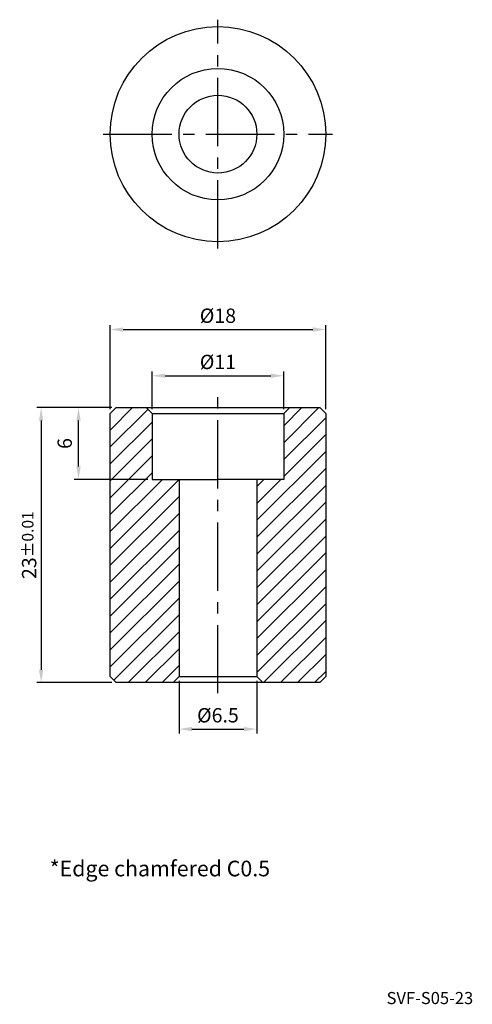
# Model space of a CAD drawing. Units: millimetres. Extents: x 6741.8 to 6779.6, y -5288.4 to -5206.
import ezdxf
from ezdxf.enums import TextEntityAlignment as Align

# ---------------------------------------------------------------- set-up
doc = ezdxf.new("R2010")
doc.units = ezdxf.units.MM
doc.linetypes.add('CENTER2', pattern=[28.575, 19.05, -3.175, 3.175, -3.175])
for name, color, linetype in [('CL', 1, 'CENTER2'), ('DIM', 6, 'Continuous'), ('H', 2, 'Continuous'), ('TXT', 3, 'Continuous'), ('W', 7, 'Continuous')]:
    doc.layers.add(name, color=color, linetype=linetype)
doc.styles.add('TEXT1', font='txt.shx', dxfattribs={"bigfont": 'chineset.shx'})
doc.styles.add('TXT-1', font='txt.shx', dxfattribs={"width": 0.9, "bigfont": 'chineset.shx'})
doc.styles.add('TXT-7', font='txt.shx', dxfattribs={"width": 0.8, "bigfont": 'chineset.shx'})
doc.dimstyles.new('ISO-25', dxfattribs={"dimscale": 0.6, "dimtxt": 2, "dimasz": 1.8, "dimexe": 0.6, "dimexo": 0.6, "dimgap": 0.66666, "dimtad": 1, "dimdec": 3, "dimdsep": 46, "dimtxsty": 'TXT-1', "dimcen": -2.5, "dimclrd": 256, "dimclre": 256, "dimclrt": 3, "dimadec": 0, "dimazin": 0, "dimtfac": 0.8, "dimtdec": 3, "dimtmove": 0, "dimatfit": 3, "dimfxl": 0, "dimlwd": -1, "dimarcsym": 0})

# ---------------------------------------------------------------- blocks, each defined once
blk = doc.blocks.new('*D0')
at = {"layer": 'Defpoints', "color": 0, "linetype": 'Continuous'}
for p in [(2389.87, 1406.696), (2371.87, 1399.662), (2389.87, 1399.662)]:
    blk.add_point(p, dxfattribs=at)
at = {"layer": 'DIM', "linetype": 'Continuous', "lineweight": -2}
for p, q in [((2371.87, 1400.022), (2371.87, 1407.056)), ((2389.87, 1400.022), (2389.87, 1407.056))]:
    blk.add_line(p, q, dxfattribs=at)
at = {"layer": 'DIM', "linetype": 'Continuous'}
blk.add_line((2372.95, 1406.696), (2388.79, 1406.696), dxfattribs=at)
for points in [[(2372.95, 1406.876), (2372.95, 1406.516), (2371.87, 1406.696)], [(2388.79, 1406.876), (2388.79, 1406.516), (2389.87, 1406.696)]]:
    blk.add_solid(points, dxfattribs=at)
at = {"layer": 'DIM', "color": 3, "linetype": 'Continuous', "insert": (2380.87, 1407.696), "char_height": 1.2, "attachment_point": 5, "style": 'TXT-1'}
blk.add_mtext('%%c18', dxfattribs=at)
blk = doc.blocks.new('*D1')
at = {"layer": 'Defpoints', "color": 0, "linetype": 'Continuous'}
for p in [(2386.37, 1402.829), (2375.37, 1399.662), (2386.37, 1399.662)]:
    blk.add_point(p, dxfattribs=at)
at = {"layer": 'DIM', "linetype": 'Continuous', "lineweight": -2}
for p, q in [((2375.37, 1400.022), (2375.37, 1403.189)), ((2386.37, 1400.022), (2386.37, 1403.189))]:
    blk.add_line(p, q, dxfattribs=at)
at = {"layer": 'DIM', "linetype": 'Continuous'}
blk.add_line((2376.45, 1402.829), (2385.29, 1402.829), dxfattribs=at)
for points in [[(2376.45, 1403.009), (2376.45, 1402.649), (2375.37, 1402.829)], [(2385.29, 1403.009), (2385.29, 1402.649), (2386.37, 1402.829)]]:
    blk.add_solid(points, dxfattribs=at)
at = {"layer": 'DIM', "color": 3, "linetype": 'Continuous', "insert": (2380.87, 1403.829), "char_height": 1.2, "attachment_point": 5, "style": 'TXT-1'}
blk.add_mtext('%%c11', dxfattribs=at)
blk = doc.blocks.new('*D2')
at = {"layer": 'Defpoints', "color": 0, "linetype": 'Continuous'}
for p in [(2369.225, 1400.162), (2372.37, 1400.162), (2375.37, 1394.162)]:
    blk.add_point(p, dxfattribs=at)
at = {"layer": 'DIM', "linetype": 'Continuous', "lineweight": -2}
for p, q in [((2372.01, 1400.162), (2368.865, 1400.162)), ((2375.01, 1394.162), (2368.865, 1394.162))]:
    blk.add_line(p, q, dxfattribs=at)
at = {"layer": 'DIM', "linetype": 'Continuous'}
blk.add_line((2369.225, 1395.242), (2369.225, 1399.082), dxfattribs=at)
for points in [[(2369.045, 1399.082), (2369.405, 1399.082), (2369.225, 1400.162)], [(2369.045, 1395.242), (2369.405, 1395.242), (2369.225, 1394.162)]]:
    blk.add_solid(points, dxfattribs=at)
at = {"layer": 'DIM', "color": 3, "linetype": 'Continuous', "insert": (2368.225, 1397.162), "char_height": 1.2, "attachment_point": 5, "rotation": 90, "style": 'TXT-1'}
blk.add_mtext('6', dxfattribs=at)
blk = doc.blocks.new('*D3')
at = {"layer": 'Defpoints', "color": 0, "linetype": 'Continuous'}
for p in [(2377.62, 1377.662), (2384.12, 1377.662), (2384.12, 1373.274)]:
    blk.add_point(p, dxfattribs=at)
at = {"layer": 'DIM', "linetype": 'Continuous', "lineweight": -2}
for p, q in [((2377.62, 1377.302), (2377.62, 1372.914)), ((2384.12, 1377.302), (2384.12, 1372.914))]:
    blk.add_line(p, q, dxfattribs=at)
at = {"layer": 'DIM', "linetype": 'Continuous'}
blk.add_line((2378.7, 1373.274), (2383.04, 1373.274), dxfattribs=at)
for points in [[(2378.7, 1373.454), (2378.7, 1373.094), (2377.62, 1373.274)], [(2383.04, 1373.454), (2383.04, 1373.094), (2384.12, 1373.274)]]:
    blk.add_solid(points, dxfattribs=at)
at = {"layer": 'DIM', "color": 3, "linetype": 'Continuous', "insert": (2380.87, 1374.274), "char_height": 1.2, "attachment_point": 5, "style": 'TXT-1'}
blk.add_mtext('%%c6.5', dxfattribs=at)
blk = doc.blocks.new('*D4')
at = {"layer": 'Defpoints', "color": 0, "linetype": 'Continuous'}
for p in [(2372.37, 1400.162), (2366.101, 1377.162), (2372.37, 1377.162)]:
    blk.add_point(p, dxfattribs=at)
at = {"layer": 'DIM', "linetype": 'Continuous', "lineweight": -2}
for p, q in [((2372.01, 1400.162), (2365.741, 1400.162)), ((2372.01, 1377.162), (2365.741, 1377.162))]:
    blk.add_line(p, q, dxfattribs=at)
at = {"layer": 'DIM', "linetype": 'Continuous'}
blk.add_line((2366.101, 1399.082), (2366.101, 1378.242), dxfattribs=at)
for points in [[(2365.921, 1399.082), (2366.281, 1399.082), (2366.101, 1400.162)], [(2365.921, 1378.242), (2366.281, 1378.242), (2366.101, 1377.162)]]:
    blk.add_solid(points, dxfattribs=at)
at = {"layer": 'DIM', "color": 3, "linetype": 'Continuous', "insert": (2365.101, 1388.662), "char_height": 1.2, "attachment_point": 5, "rotation": 90, "style": 'TXT-1'}
blk.add_mtext('23{\\H0.960000;±0.01}', dxfattribs=at)

msp = doc.modelspace()

# ---------------------------------------------------------------- hatches: boundary and pattern name
at = {"layer": 'H', "linetype": 'Continuous'}
h = msp.add_hatch(dxfattribs=at)
h.set_pattern_fill('ANSI31', color=256, scale=8, style=0)
h.set_pattern_definition([(45, (7308.8853, -5498.1993), (-0.7071068, 0.7071068), [])])
h.paths.add_polyline_path([(6749.8129, -5238.4823), (6749.3129, -5238.9823), (6749.3129, -5260.9823), (6749.8129, -5261.4823), (6754.5629, -5261.4823), (6755.0629, -5260.9823), (6755.0629, -5244.4823), (6752.8129, -5244.4823), (6752.8129, -5238.9823), (6752.3129, -5238.4823)])
h.paths.add_polyline_path([(6766.8129, -5238.4823), (6764.3129, -5238.4823), (6763.8129, -5238.9823), (6763.8129, -5244.4823), (6761.5629, -5244.4823), (6761.5629, -5260.9823), (6762.0629, -5261.4823), (6766.8129, -5261.4823), (6767.3129, -5260.9823), (6767.3129, -5238.9823)])

# ---------------------------------------------------------------- linework, layer by layer
at = {"layer": 'CL', "linetype": 'CENTER2', "ltscale": 0.3}
for p, q in [((6758.3129, -5225.1812), (6758.3129, -5206.0311)), ((6748.7379, -5215.6062), (6767.8879, -5215.6062)), ((6758.3129, -5262.3796), (6758.3129, -5237.134))]:
    msp.add_line(p, q, dxfattribs=at)
at = {"layer": 'W', "linetype": 'Continuous'}
for p, q in [((6749.8129, -5238.4823), (6749.3129, -5238.9823)), ((6749.8129, -5238.4823), (6758.3339, -5238.4823)), ((6752.3129, -5238.4823), (6752.8129, -5238.9823)), ((6758.3339, -5238.4823), (6766.8129, -5238.4823)), ((6764.3129, -5238.4823), (6763.8129, -5238.9823)), ((6766.8129, -5238.4823), (6767.3129, -5238.9823)), ((6749.3129, -5260.9823), (6749.3129, -5238.9823)), ((6752.8129, -5238.9823), (6763.8129, -5238.9823)), ((6752.8129, -5238.9823), (6752.8129, -5244.4823)), ((6763.8129, -5238.9823), (6763.8129, -5244.4823)), ((6767.3129, -5238.9823), (6767.3129, -5260.9823)), ((6752.8129, -5244.4823), (6758.3129, -5244.4823)), ((6755.0629, -5244.4823), (6755.0629, -5260.9823)), ((6763.8129, -5244.4823), (6758.3129, -5244.4823)), ((6761.5629, -5244.4823), (6761.5629, -5260.9823)), ((6749.3129, -5260.9823), (6749.8129, -5261.4823)), ((6755.0629, -5260.9823), (6754.5629, -5261.4823)), ((6755.0629, -5260.9823), (6761.5629, -5260.9823)), ((6761.5629, -5260.9823), (6762.0629, -5261.4823)), ((6767.3129, -5260.9823), (6766.8129, -5261.4823)), ((6758.3339, -5261.4823), (6749.8129, -5261.4823)), ((6766.8129, -5261.4823), (6758.3339, -5261.4823))]:
    msp.add_line(p, q, dxfattribs=at)
for radius in [9, 5.5, 3.25]:
    msp.add_circle((6758.3129, -5215.6062), radius, dxfattribs=at)

# ---------------------------------------------------------------- texts
at = {"layer": 'TXT', "style": 'TXT-7'}
msp.add_text('*Edge chamfered C0.5', height=1.308216, dxfattribs=at).set_placement((6753.462, -5277.204), align=Align.MIDDLE)
at = {"layer": 'TXT', "insert": (6776.0176, -5287.9985), "char_height": 1.01351, "width": 22.791026, "attachment_point": 5, "style": 'TEXT1'}
msp.add_mtext('SVF-S05-23', dxfattribs=at)

# ---------------------------------------------------------------- dimensions: what is measured, and where the dimension line sits
at = {"layer": 'DIM', "linetype": 'Continuous'}
for base, p1, p2, picture, middle in [((6767.3129, -5231.948), (6749.3129, -5238.9823), (6767.3129, -5238.9823), '*D0', (6758.3129, -5230.948)), ((6763.8129, -5235.8154), (6752.8129, -5238.9823), (6763.8129, -5238.9823), '*D1', (6758.3129, -5234.8154)), ((6761.5629, -5265.3697), (6755.0629, -5260.9823), (6761.5629, -5260.9823), '*D3', (6758.3129, -5264.3697))]:
    dim = msp.add_linear_dim(base=base, p1=p1, p2=p2, text='%%c<>', dimstyle='ISO-25', dxfattribs=at)
    dim.commit()
    dim.dimension.update_dxf_attribs({"geometry": picture, "text_midpoint": middle, "insert": (4377.4431, -6638.6441)})
dim = msp.add_linear_dim(base=(6743.5444, -5261.4823), p1=(6749.8129, -5238.4823), p2=(6749.8129, -5261.4823), angle=90, dimstyle='ISO-25', override={"dimtol": 1, "dimtp": 0.01, "dimtm": 0.01}, dxfattribs=at)
dim.commit()
dim.dimension.update_dxf_attribs({"geometry": '*D4', "text_midpoint": (6742.5444, -5249.9823), "insert": (4377.4431, -6638.6441)})
dim = msp.add_linear_dim(base=(6746.6683, -5238.4823), p1=(6752.8129, -5244.4823), p2=(6749.8129, -5238.4823), angle=90, dimstyle='ISO-25', dxfattribs=at)
dim.commit()
dim.dimension.update_dxf_attribs({"geometry": '*D2', "text_midpoint": (6746.6683, -5241.4823), "dimtype": 128, "insert": (4377.4431, -6638.6441)})

doc.saveas('drawing.dxf')
